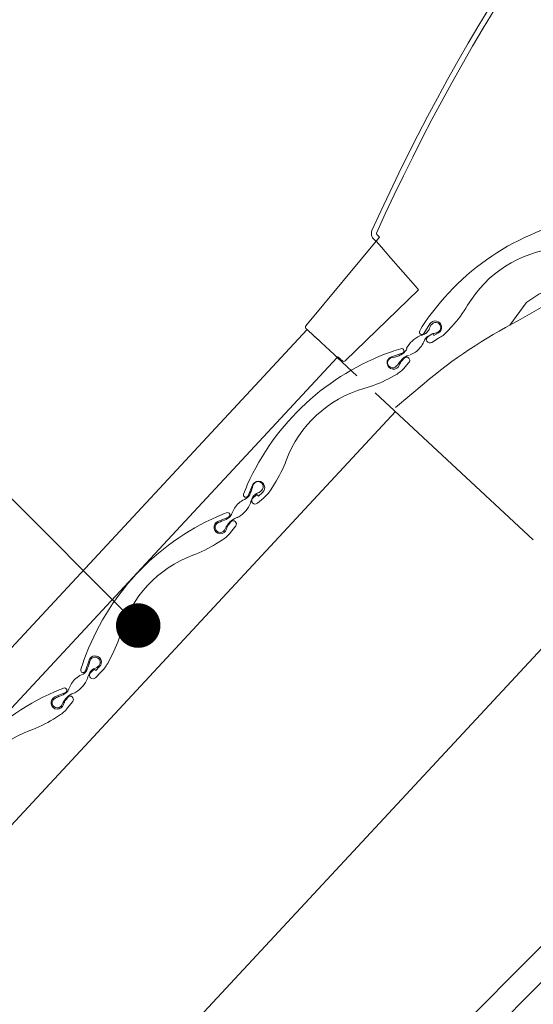
# Model space of a CAD drawing. Units: millimetres. Extents: x -18302 to -13902, y -3294 to -124.
# Drawn here: x -16618 to -16537, y -1536 to -1381 of the extents above; entities that cross this region are included whole.
import ezdxf

# ---------------------------------------------------------------- set-up
doc = ezdxf.new("R2010")
doc.units = ezdxf.units.MM
doc.header["$LTSCALE"] = 50
doc.header["$MEASUREMENT"] = 0
doc.header["$PDMODE"] = 1
doc.header["$PDSIZE"] = 2
doc.layers.get('0').update_dxf_attribs({"linetype": 'CONTINUOUS'})
doc.layers.get('DEFPOINTS').update_dxf_attribs({"color": 3, "linetype": 'CONTINUOUS'})
doc.layers.add('VELUX-1_10', color=10, linetype='CONTINUOUS')
doc.layers.add('VELUX_INFO', color=1, linetype='CONTINUOUS')
for name, color, linetype, lineweight in [('VELUX-REDLINELEVEL', 10, 'CONTINUOUS', 18), ('VELUX-ROLLLADEN', 7, 'CONTINUOUS', 18), ('VELUX_RUDE_57', 1, 'CONTINUOUS', 18)]:
    doc.layers.add(name, color=color, linetype=linetype, lineweight=lineweight)
doc.styles.add('Verdana', font='verdana.ttf')
doc.dimstyles.new('VERDANA', dxfattribs={"dimtxt": 8, "dimasz": 12, "dimexe": 2, "dimexo": 0, "dimgap": 2, "dimtad": 1, "dimdec": 0, "dimzin": 0, "dimdsep": 46, "dimtxsty": 'Verdana', "dimcen": 0.09, "dimclrd": 256, "dimclre": 256, "dimclrt": 256, "dimadec": 0, "dimazin": 0, "dimtfac": 1, "dimtdec": 0, "dimtix": 1, "dimtmove": 0, "dimatfit": 3, "dimfxl": 0, "dimtolj": 1, "dimtzin": 0, "dimarcsym": 0})

# ---------------------------------------------------------------- blocks, each defined once
blk = doc.blocks.new('GGL oben')
at = {"layer": 'VELUX_RUDE_57'}
blk.add_lwpolyline([(-200, 90.9), (-89.9, 90.9), (-89.9, 86.9), (-200, 86.9)], dxfattribs=at)
blk = doc.blocks.new('_ArchTick')
at = {"color": 0, "linetype": 'ByBlock', "const_width": 0.15}
blk.add_lwpolyline([(-0.5, -0.5), (0.5, 0.5)], dxfattribs=at)
blk = doc.blocks.new('*D34')
at = {"layer": 'DEFPOINTS', "color": 0}
for p in [(-16577.2, -1259.87), (-16432.37, -1439.43), (-16358.86, -1478.21)]:
    blk.add_point(p, dxfattribs=at)
at = {"layer": 'VELUX_INFO', "color": 7, "lineweight": -2}
for p, q in [((-16577.2, -1259.87), (-16568.72, -1251.39)), ((-16358.86, -1478.21), (-16584.27, -1252.8)), ((-16594.57, -1277.24), (-16577.2, -1259.87)), ((-16432.37, -1439.43), (-16601.64, -1270.17)), ((-16594.57, -1277.24), (-16603.05, -1285.72))]:
    blk.add_line(p, q, dxfattribs=at)
at = {"layer": 'VELUX_INFO', "color": 7, "lineweight": -2, "xscale": 12, "yscale": 12, "zscale": 12}
for p, rotation in [((-16577.2, -1259.87), 224.999999999848), ((-16594.57, -1277.24), 44.99999999984796)]:
    blk.add_blockref('_ArchTick', p, dxfattribs=dict(at, rotation=rotation))
at = {"layer": 'VELUX_INFO', "color": 7, "insert": (-16596.79, -1257.65), "char_height": 20, "attachment_point": 5, "rotation": 45, "style": 'Verdana'}
blk.add_mtext('\\A1;25', dxfattribs=at)
blk = doc.blocks.new('*D33')
at = {"layer": 'DEFPOINTS', "color": 0}
for p in [(-16461.23, -1199.2), (-16376.12, -1281.12), (-16376.23, -1495.58)]:
    blk.add_point(p, dxfattribs=at)
at = {"layer": 'VELUX_INFO', "color": 7, "lineweight": -2}
for p, q in [((-16575.37, -1317.78), (-16454.3, -1191.99)), ((-16376.12, -1281.12), (-16468.44, -1192.27)), ((-16376.23, -1495.58), (-16575.64, -1303.64))]:
    blk.add_line(p, q, dxfattribs=at)
at = {"layer": 'VELUX_INFO', "color": 7, "lineweight": -2, "xscale": 12, "yscale": 12, "zscale": 12}
for p, rotation in [((-16461.23, -1199.2), 46.0944759898567), ((-16568.43, -1310.58), 226.0944759898567)]:
    blk.add_blockref('_ArchTick', p, dxfattribs=dict(at, rotation=rotation))
at = {"layer": 'VELUX_INFO', "color": 7, "insert": (-16525.94, -1244.2), "char_height": 20, "attachment_point": 5, "rotation": 46.0945, "style": 'Verdana'}
blk.add_mtext('\\A1;150', dxfattribs=at)
blk = doc.blocks.new('shutter oben')
at = {"layer": 'VELUX-ROLLLADEN'}
for p, q in [((-78.38, 197.41), (-78.44, 197.28)), ((-78.29, 197.53), (-78.38, 197.41)), ((-78.2, 197.63), (-78.29, 197.53)), ((-78.09, 197.73), (-78.2, 197.63)), ((-77.97, 197.82), (-78.09, 197.73)), ((-77.84, 197.88), (-77.97, 197.82)), ((-77.76, 197.92), (-77.84, 197.88)), ((-77.69, 196.27), (-96.54, 194.5)), ((-78.54, 196.19), (-78.63, 194.87)), ((-78.55, 196.86), (-78.56, 196.8)), ((-78.56, 196.8), (-78.56, 196.78)), ((-78.56, 196.78), (-78.56, 196.76)), ((-78.56, 196.78), (-78.56, 196.76)), ((-78.56, 196.76), (-78.56, 196.49)), ((-78.56, 196.19), (-78.56, 196.49)), ((-78.53, 197), (-78.55, 196.86)), ((-78.5, 197.14), (-78.53, 197)), ((-78.44, 197.28), (-78.5, 197.14)), ((-96.83, 194.26), (-96.84, 194.25)), ((-96.84, 194.25), (-96.84, 194.24)), ((-96.84, 194.24), (-96.84, 194.23)), ((-96.84, 194.23), (-96.84, 194.22)), ((-96.84, 194.22), (-96.84, 194.21)), ((-96.84, 194.21), (-96.84, 194.2)), ((-96.84, 194.2), (-96.84, 194.19)), ((-96.84, 194.19), (-96.84, 194.19)), ((-96.84, 194.19), (-96.84, 194.18)), ((-96.84, 194.18), (-96.84, 194.18)), ((-96.84, 194.18), (-96.84, 194.18)), ((-96.84, 194.18), (-96.84, 194.18)), ((-96.84, 194.18), (-96.84, 194.16)), ((-96.82, 194.29), (-96.83, 194.28)), ((-96.83, 194.28), (-96.83, 194.27)), ((-96.83, 194.27), (-96.83, 194.26)), ((-96.81, 194.31), (-96.82, 194.3)), ((-96.82, 194.3), (-96.82, 194.29)), ((-96.8, 194.34), (-96.81, 194.32)), ((-96.81, 194.32), (-96.81, 194.31)), ((-96.79, 194.36), (-96.8, 194.35)), ((-96.8, 194.35), (-96.8, 194.34)), ((-96.78, 194.37), (-96.79, 194.36)), ((-96.77, 194.38), (-96.78, 194.37)), ((-96.76, 194.39), (-96.77, 194.38)), ((-96.75, 194.4), (-96.76, 194.39)), ((-96.74, 194.41), (-96.75, 194.4)), ((-96.73, 194.42), (-96.74, 194.41)), ((-96.72, 194.43), (-96.73, 194.42)), ((-96.71, 194.44), (-96.72, 194.43)), ((-96.7, 194.45), (-96.71, 194.44)), ((-96.69, 194.45), (-96.7, 194.45)), ((-96.67, 194.46), (-96.69, 194.45)), ((-96.66, 194.47), (-96.67, 194.46)), ((-96.64, 194.47), (-96.66, 194.47)), ((-96.63, 194.48), (-96.64, 194.47)), ((-96.61, 194.48), (-96.63, 194.48)), ((-96.6, 194.49), (-96.61, 194.48)), ((-96.58, 194.49), (-96.6, 194.49)), ((-96.56, 194.49), (-96.58, 194.49)), ((-96.56, 194.5), (-96.56, 194.49)), ((-96.54, 194.5), (-96.56, 194.5)), ((-78.63, 194.87), (-78.7, 193.95)), ((-209.04, 189.84), (-96.81, 193.94)), ((-96.84, 194.16), (-96.83, 193.94)), ((-96.81, 193.94), (-96.76, 192.37)), ((-96.76, 192.58), (-96.81, 193.86)), ((-96.72, 191.26), (-96.76, 192.58)), ((-78.7, 193.95), (-78.8, 192.48)), ((-78.7, 193.96), (-78.7, 193.95)), ((-96.76, 192.37), (-96.71, 191.21)), ((-96.71, 191.21), (-96.7, 190.8)), ((-78.8, 192.48), (-79.21, 186.39)), ((-96.59, 187.91), (-96.7, 190.8)), ((-96.59, 187.91), (-96.57, 187.22)), ((-209.04, 183.11), (-96.57, 187.22)), ((-96.57, 187.22), (-96.42, 182.79)), ((-96.44, 187.25), (-96.43, 187.22)), ((-96.43, 187.22), (-96.43, 187.22)), ((-96.35, 186.16), (-96.34, 186.16)), ((-79.21, 186.39), (-79.27, 185.61)), ((-96.04, 185.87), (-96.03, 185.87)), ((-96.04, 185.87), (-96.03, 185.87)), ((-96.03, 185.87), (-79.27, 185.61)), ((-96.27, 178.66), (-94.96, 143.21)), ((-209.04, 170), (-96.09, 174.13)), ((-95.63, 174.6), (-89.48, 174.08)), ((-68.26, 171.61), (-72.77, 170.89)), ((-209.04, 125.87), (-94.48, 130.06))]:
    blk.add_line(p, q, dxfattribs=at)
for points in [[(138.43, 203.48, 0.17044), (-77.76, 197.92)], [(138.16, 202.65, 0.170525), (-77.55, 197.07, 0.308624), (-77.68, 196.88), (-77.69, 196.26)], [(-129.38, 180.14, -0.099896), (-128.59, 180.41), (-128.07, 180.47, -1), (-127.94, 179.43), (-129.29, 179.26, -0.087489), (-131.11, 179.35), (-132.25, 179.61, -0.051603), (-136.33, 181.01, 0.238381), (-153.72, 180.37, -0.051603), (-157.69, 178.68), (-158.8, 178.34, -0.087489), (-160.61, 178.12), (-161.89, 178.09, -1), (-161.92, 179.24), (-161.03, 179.26), (-161.02, 178.88), (-160.11, 178.9, 1.251937), (-160.6, 180.88), (-162.27, 180.04, -0.981608), (-162.64, 180.73, -0.015508), (-161.19, 181.47, -0.205639), (-128.96, 182.65, -0.015508), (-127.46, 182.02, -0.981609), (-127.78, 181.3)], [(-90.2, 179.09, -0.099896), (-89.4, 179.29), (-88.87, 179.31, -1), (-88.82, 178.27), (-90.18, 178.2, -0.087489), (-91.99, 178.43), (-93.1, 178.78, -0.051603), (-97.06, 180.48, 0.238381), (-114.45, 181.17, -0.051603), (-118.54, 179.8), (-119.67, 179.54, -0.087489), (-121.49, 179.45), (-122.77, 179.53, -1), (-122.71, 180.68), (-121.82, 180.63), (-121.84, 180.24), (-120.93, 180.19, 1.251937), (-121.27, 182.21), (-123, 181.5, -0.981608), (-123.32, 182.22, -0.015508), (-121.82, 182.85, -0.205639), (-89.59, 181.56, -0.015508), (-88.14, 180.81, -0.981609), (-88.51, 180.12)], [(-168.72, 178.7, -0.099896), (-167.93, 178.97), (-167.41, 179.03, -1), (-167.28, 177.99), (-168.63, 177.82, -0.087489), (-170.45, 177.92), (-171.58, 178.18, -0.051603), (-175.67, 179.57, 0.238381), (-193.05, 178.93, -0.051603), (-197.02, 177.25), (-198.14, 176.9, -0.087489), (-199.94, 176.68), (-201.23, 176.65, -1), (-201.25, 177.8), (-200.36, 177.82), (-200.35, 177.44), (-199.44, 177.46, 1.251937), (-199.94, 179.44), (-201.61, 178.6, -0.981608), (-201.97, 179.3, -0.015508), (-200.53, 180.04, -0.205639), (-168.29, 181.22, -0.015508), (-166.8, 180.58, -0.981609), (-167.11, 179.86)], [(-127.78, 181.3), (-129.5, 182.02, 1.607921), (-129.38, 180.14)], [(-51.85, 171.74, -0.099896), (-51.03, 171.8), (-50.5, 171.73, -1), (-50.64, 170.69), (-51.99, 170.87, -0.087489), (-53.73, 171.42), (-54.76, 171.95, -0.051603), (-58.36, 174.33, 0.238381), (-75.34, 178.1, -0.051603), (-79.61, 177.47), (-80.77, 177.42, -0.087489), (-82.58, 177.66), (-83.83, 177.96, -1), (-83.56, 179.08), (-82.7, 178.87), (-82.78, 178.5), (-81.9, 178.29, 1.251937), (-81.88, 180.33), (-83.7, 179.94, -0.981608), (-83.88, 180.7, -0.015508), (-82.3, 181.06, -0.205639), (-50.81, 174.06, -0.015508), (-49.52, 173.07, -0.981609), (-50.01, 172.46)], [(-167.11, 179.86), (-168.84, 180.58, 1.607921), (-168.72, 178.7)], [(-88.51, 180.12), (-90.18, 180.97, 1.607921), (-90.2, 179.09)]]:
    blk.add_lwpolyline(points, format="xyb", dxfattribs=at)
for centre, radius, start, end in [((-75.77, 192.03), 20.96, 182.0889, 183.3174), ((-78.4, 188.52), 18.08, 184.1012, 185.9713), ((-625.76, 147.86), 530.8, 4.1381, 4.1891), ((-96.03, 186.19), 0.314, 184.1381, 269.0941), ((-129.9, 181.05), 0.838, 67.4266, 299.9131), ((-135.29, 166.28), 16.56, 67.1424, 69.8464), ((-127.34, 184.36), 3.2, 241.8344, 263.235), ((-127.6, 182.8), 1.63, 265.9239, 294.3004), ((-124.27, 174.84), 7.01, 104.561, 112.3866), ((-125.15, 178.02), 3.71, 69.4268, 103.7437), ((-123.18, 182.88), 1.54, 244.4973, 288.5523), ((-125.89, 189.76), 8.93, 291.0027, 295.9879), ((-118.83, 175.8), 6.72, 114.9853, 117.9368), ((-117.86, 174.72), 8.12, 114.0723, 118.0016), ((-120.79, 181.38), 0.839, 271.1581, 116.8311), ((-169.24, 179.61), 0.838, 67.4266, 299.9131), ((-174.62, 164.84), 16.56, 67.1424, 69.8464), ((-166.68, 182.92), 3.2, 241.8344, 263.235), ((-166.94, 181.37), 1.63, 265.9239, 294.3004), ((-163.6, 173.4), 7.01, 104.561, 112.3866), ((-164.48, 176.59), 3.71, 69.4268, 103.7437), ((-162.52, 181.44), 1.54, 244.4973, 288.5523), ((-165.23, 188.32), 8.93, 291.0027, 295.9879), ((-158.17, 174.36), 6.72, 114.9853, 117.9368), ((-157.19, 173.28), 8.12, 114.0723, 118.0016), ((-160.13, 179.95), 0.839, 271.1581, 116.8311), ((-128.14, 176.67), 3.89, 89.8088, 110.1986), ((-128.15, 177.65), 2.92, 63.9977, 89.583), ((-125.87, 182.19), 2.17, 242.5599, 252.3206), ((-125.43, 184.83), 4.83, 256.8136, 292.6167), ((-121.21, 176.5), 4.53, 107.8076, 121.3242), ((-122.27, 178.79), 2.05, 75.3355, 99.2135), ((-119.85, 184.84), 4.49, 244.9643, 250.9364), ((-120.95, 181.57), 1.04, 249.1588, 279.7617), ((-90.74, 180.15), 0.838, 43.785, 276.2716), ((-87.82, 183.86), 3.89, 233.4995, 253.8894), ((-88.1, 182.92), 2.92, 254.1151, 279.7004), ((-87.77, 180.41), 0.401, 293.9853, 330.0242), ((-86.11, 175.56), 4.83, 69.9939, 105.7971), ((-82.28, 184.08), 4.53, 241.2865, 254.803), ((-83.23, 181.74), 2.05, 263.3971, 287.2751), ((-80.54, 175.81), 4.49, 111.6743, 117.6463), ((-81.79, 179.03), 1.04, 82.8489, 113.4519), ((-81.64, 179.22), 0.839, 245.7795, 91.4525), ((-167.48, 175.23), 3.89, 89.8088, 110.1986), ((-167.49, 176.21), 2.92, 63.9977, 89.583), ((-165.21, 180.76), 2.17, 242.5599, 252.3206), ((-164.76, 183.39), 4.83, 256.8136, 292.6167), ((-160.55, 175.06), 4.53, 107.8076, 121.3242), ((-161.61, 177.35), 2.05, 75.3355, 99.2135), ((-159.19, 183.4), 4.49, 244.9643, 250.9364), ((-160.29, 180.13), 1.04, 249.1588, 279.7617), ((-90.62, 183.29), 3.98, 269.5673, 280.8402), ((-89.21, 176.25), 3.2, 80.4632, 101.8638), ((-89.03, 177.82), 1.63, 49.3977, 77.7742), ((-85.39, 185.59), 7.01, 250.0797, 257.9053), ((-86.14, 182.38), 3.71, 258.8669, 293.1838), ((-83.96, 177.61), 1.54, 74.0584, 118.1133), ((-82.87, 180.38), 1.45, 242.6737, 273.0432), ((-79.68, 182.25), 4.54, 226.8135, 231.7798), ((-79.01, 186.01), 8.12, 244.609, 248.5383), ((-96.58, 91.33), 83.05, 72.2941, 85.0941), ((-68.18, 171.09), 0.524, 79.0132, 99.0238), ((-79.05, 115.23), 57.43, 66.376, 78.9882), ((3115.81, 11769.66), 12029.12, 254.635908, 254.669685)]:
    blk.add_arc(centre, radius, start, end, dxfattribs=at)
at = {"layer": 'VELUX-ROLLLADEN', "start_tangent": (-0.999842, 0.017802), "end_tangent": (0.079744, 0.996815)}
blk.add_spline([(-96.03, 185.87), (-96.04, 185.88)], degree=3, dxfattribs=at)

msp = doc.modelspace()

# ---------------------------------------------------------------- block references
at = {"xscale": 0.9567547382858452, "yscale": 0.9567547382858452, "zscale": 0.9567547382858452, "rotation": 45}
msp.add_blockref('shutter oben', (-16376.23, -1495.58), dxfattribs=at)
at = {"layer": 'VELUX-REDLINELEVEL', "rotation": 45}
msp.add_blockref('GGL oben', (-16376.23, -1495.58), dxfattribs=at)

# ---------------------------------------------------------------- dimensions: what is measured, and where the dimension line sits
at = {"layer": 'VELUX_INFO'}
for base, p1, p2, angle, text, picture, middle in [((-16461.23, -1199.2), (-16376.23, -1495.58), (-16376.12, -1281.12), 46.0945, '150', '*D33', (-16525.94, -1244.2)), ((-16577.2, -1259.87), (-16432.37, -1439.43), (-16358.86, -1478.21), 45, '25', '*D34', (-16596.79, -1257.65))]:
    dim = msp.add_linear_dim(base=base, p1=p1, p2=p2, angle=angle, text=text, dimstyle='VERDANA', override={"dimtxt": 20, "dimexe": 10, "dimgap": 5, "dimpost": '', "dimblk1": 'ArchTick', "dimblk2": 'ArchTick', "dimsah": 1, "dimdle": 10, "dimclrd": 7, "dimclre": 7, "dimclrt": 7}, dxfattribs=at)
    dim.commit()
    dim.dimension.update_dxf_attribs({"geometry": picture, "text_midpoint": middle})

# ---------------------------------------------------------------- leaders
at = {"layer": 'VELUX-1_10'}
for points in [[(-16359.38, -1502.44), (-16543.01, -1318.81), (-16546.3, -1161.75)], [(-16599.51, -1476.42), (-16650.06, -1425.87), (-16653.35, -1268.81)]]:
    msp.add_leader(points, dimstyle='VERDANA', override={"dimasz": 7, "dimtad": 0, "dimldrblk": 'Dot'}, dxfattribs=at)

doc.saveas('drawing.dxf')
